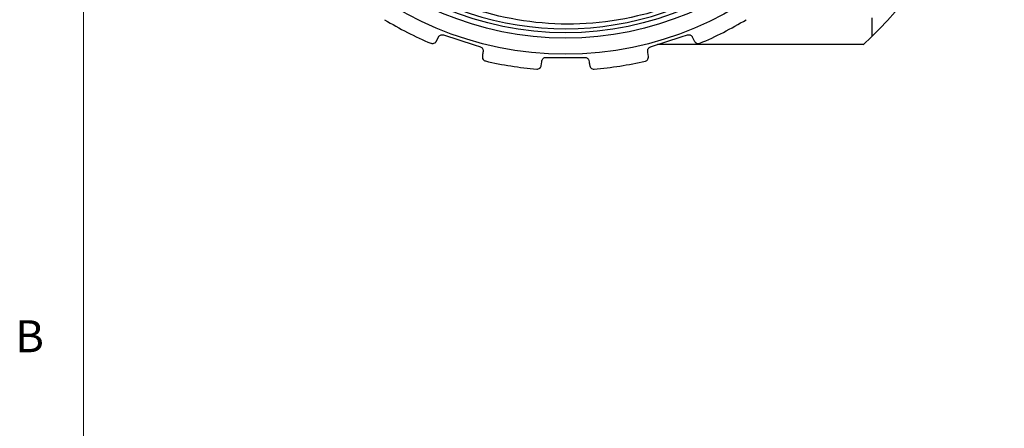
# Model space of a CAD drawing. Units: inches. Extents: x 0.4 to 16.6, y 0.2 to 10.8.
# Drawn here: x 0.4 to 3.3, y 4.1 to 5.3 of the extents above; entities that cross this region are included whole.
import ezdxf

# ---------------------------------------------------------------- set-up
doc = ezdxf.new("R2010")
doc.units = ezdxf.units.IN
doc.header["$MEASUREMENT"] = 0
doc.styles.add('SLDTEXTSTYLE0', font='TXT', dxfattribs={"width": 0.75})

msp = doc.modelspace()

# ---------------------------------------------------------------- linework, layer by layer
at = {"color": 7, "linetype": 'Continuous', "lineweight": 18}
msp.add_line((0.6263, 10.6421), (0.6263, 0.3921), dxfattribs=at)
at = {"color": 7, "linetype": 'Continuous', "lineweight": 25}
for p, q in [((2.9361, 5.2794), (2.9361, 5.2246)), ((2.9109, 5.2007), (2.3082, 5.2007)), ((1.9814, 5.1635), (2.0955, 5.1635))]:
    msp.add_line(p, q, dxfattribs=at)
at = {"color": 7, "linetype": 'Continuous', "lineweight": 25, "flags": 128}
for points in [[(1.6595, 5.21), (1.6651, 5.2206), (1.6667, 5.2235)], [(1.6808, 5.2292), (1.7706, 5.2), (1.7892, 5.194)], [(2.2877, 5.194), (2.3775, 5.2232), (2.3961, 5.2292)], [(2.4102, 5.2235), (2.4162, 5.2122), (2.4174, 5.21)], [(2.2818, 5.166), (2.2801, 5.1779), (2.2796, 5.1811)], [(1.9671, 5.1387), (1.9692, 5.1505), (1.9698, 5.1538)]]:
    msp.add_lwpolyline(points, dxfattribs=at)
at = {"color": 7, "linetype": 'Continuous', "lineweight": 25}
for radius in [0.9728, 0.9258, 0.91]:
    msp.add_circle((2.0385, 6.1455), radius, dxfattribs=at)
for centre, radius, start, end in [((2.0385, 6.1455), 0.898, 145.3722, 7.4576), ((2.0384, 6.1455), 1.02, 238.7185, 247.2814), ((2.0384, 6.1457), 1.0201, 292.7194, 301.2807), ((2.0385, 6.1456), 1.02, 256.7188, 265.2812), ((2.0385, 6.1455), 1.02, 274.7185, 283.2815)]:
    msp.add_arc(centre, radius, start, end, dxfattribs=at)
at = {"color": 7, "linetype": 'Continuous', "lineweight": 18}
msp.add_arc((2.0385, 6.1455), 1.2861, 312.7184, 360, dxfattribs=at)
at = {"color": 7, "linetype": 'Continuous', "lineweight": 25}
for points, knots in [([(2.9289, 6.2621), (2.9319, 6.2269), (2.9392, 6.142), (2.9273, 6.007), (2.8909, 5.8605), (2.8299, 5.7224), (2.7468, 5.5969), (2.6442, 5.4872), (2.5248, 5.3963), (2.3919, 5.3268), (2.2494, 5.2802), (2.1012, 5.2583), (1.952, 5.2619), (1.8058, 5.29), (1.6666, 5.3422), (1.5369, 5.4178), (1.4228, 5.5131), (1.3267, 5.626), (1.251, 5.7528), (1.1978, 5.8901), (1.1684, 6.0345), (1.1637, 6.1814), (1.1868, 6.3689), (1.2466, 6.4954), (1.285, 6.5765)], [0, 0, 0, 0, 0.031677, 0.076341, 0.120858, 0.166674, 0.211059, 0.25531, 0.300843, 0.345094, 0.389294, 0.434785, 0.478805, 0.522642, 0.567751, 0.611588, 0.656697, 0.700537, 0.743961, 0.788644, 0.832068, 0.875492, 0.920175, 1, 1, 1, 1]), ([(1.6667, 5.2235), (1.6674, 5.2246), (1.6689, 5.2269), (1.6724, 5.2291), (1.6764, 5.23), (1.6792, 5.2297), (1.6806, 5.2293), (1.6808, 5.2292)], [0, 0, 0, 0, 0.239435, 0.492144, 0.734022, 0.969835, 1, 1, 1, 1]), ([(2.3961, 5.2292), (2.3974, 5.2295), (2.3999, 5.2301), (2.4037, 5.2293), (2.4071, 5.2275), (2.4092, 5.2254), (2.41, 5.2239), (2.4102, 5.2235)], [0, 0, 0, 0, 0.233663, 0.466129, 0.693959, 0.918473, 1, 1, 1, 1]), ([(1.6445, 5.2047), (1.6446, 5.2047), (1.6473, 5.2035), (1.6529, 5.2035), (1.6577, 5.2071), (1.6592, 5.2095), (1.6595, 5.21)], [0, 0, 0, 0, 0.010048, 0.516367, 0.884579, 1, 1, 1, 1]), ([(1.7892, 5.194), (1.7904, 5.1935), (1.7928, 5.1924), (1.7954, 5.1896), (1.7971, 5.1862), (1.7975, 5.1832), (1.7973, 5.1815), (1.7973, 5.1811)], [0, 0, 0, 0, 0.233624, 0.466104, 0.693964, 0.918474, 1, 1, 1, 1]), ([(2.2796, 5.1811), (2.2796, 5.1824), (2.2795, 5.1851), (2.281, 5.189), (2.2837, 5.192), (2.2861, 5.1935), (2.2875, 5.1939), (2.2877, 5.194)], [0, 0, 0, 0, 0.2395345, 0.492261, 0.7341276, 0.9699476, 1, 1, 1, 1]), ([(2.4174, 5.21), (2.4185, 5.2085), (2.4212, 5.2049), (2.4272, 5.2033), (2.431, 5.2041), (2.4323, 5.2047), (2.4324, 5.2047)], [0, 0, 0, 0, 0.3293168, 0.7584146, 0.9899398, 1, 1, 1, 1]), ([(1.7973, 5.1811), (1.7967, 5.1769), (1.796, 5.1718), (1.7953, 5.1668), (1.7951, 5.166)], [0, 0, 0, 0, 0.837304, 1, 1, 1, 1]), ([(1.7951, 5.166), (1.7951, 5.164), (1.7952, 5.1596), (1.7991, 5.1547), (1.8027, 5.1532), (1.8041, 5.1528), (1.8041, 5.1528)], [0, 0, 0, 0, 0.329473, 0.758615, 0.989993, 1, 1, 1, 1]), ([(2.2728, 5.1528), (2.2728, 5.1528), (2.2757, 5.1535), (2.2803, 5.1568), (2.2821, 5.1625), (2.2818, 5.1653), (2.2818, 5.166)], [0, 0, 0, 0, 0.0101243, 0.516391, 0.8846315, 1, 1, 1, 1]), ([(1.9545, 5.129), (1.9546, 5.129), (1.9575, 5.1288), (1.9629, 5.1305), (1.9664, 5.1354), (1.967, 5.1381), (1.9671, 5.1387)], [0, 0, 0, 0, 0.010139, 0.516415, 0.884629, 1, 1, 1, 1]), ([(1.9698, 5.1538), (1.9702, 5.1551), (1.9709, 5.1577), (1.9736, 5.1608), (1.977, 5.1629), (1.9798, 5.1635), (1.9813, 5.1635), (1.9814, 5.1635)], [0, 0, 0, 0, 0.2395475, 0.4922551, 0.7340886, 0.9699008, 1, 1, 1, 1]), ([(2.0955, 5.1635), (2.0968, 5.1634), (2.0993, 5.1632), (2.1027, 5.1613), (2.1054, 5.1585), (2.1067, 5.1559), (2.107, 5.1542), (2.1071, 5.1538)], [0, 0, 0, 0, 0.233621, 0.466132, 0.694009, 0.918521, 1, 1, 1, 1]), ([(2.1071, 5.1538), (2.1078, 5.1496), (2.1087, 5.1446), (2.1096, 5.1395), (2.1098, 5.1387)], [0, 0, 0, 0, 0.837296, 1, 1, 1, 1]), ([(2.1098, 5.1387), (2.1104, 5.1369), (2.1117, 5.1327), (2.117, 5.1293), (2.1209, 5.1289), (2.1223, 5.129), (2.1224, 5.129)], [0, 0, 0, 0, 0.3294671, 0.7585378, 0.9899793, 1, 1, 1, 1])]:
    msp.add_open_spline(points, degree=3, knots=knots, dxfattribs=at)

# ---------------------------------------------------------------- texts
at = {"color": 7, "linetype": 'Continuous', "lineweight": 0, "insert": (0.4264, 4.3932), "char_height": 0.0937, "attachment_point": 1, "style": 'SLDTEXTSTYLE0'}
msp.add_mtext('B', dxfattribs=at)

doc.saveas('drawing.dxf')
